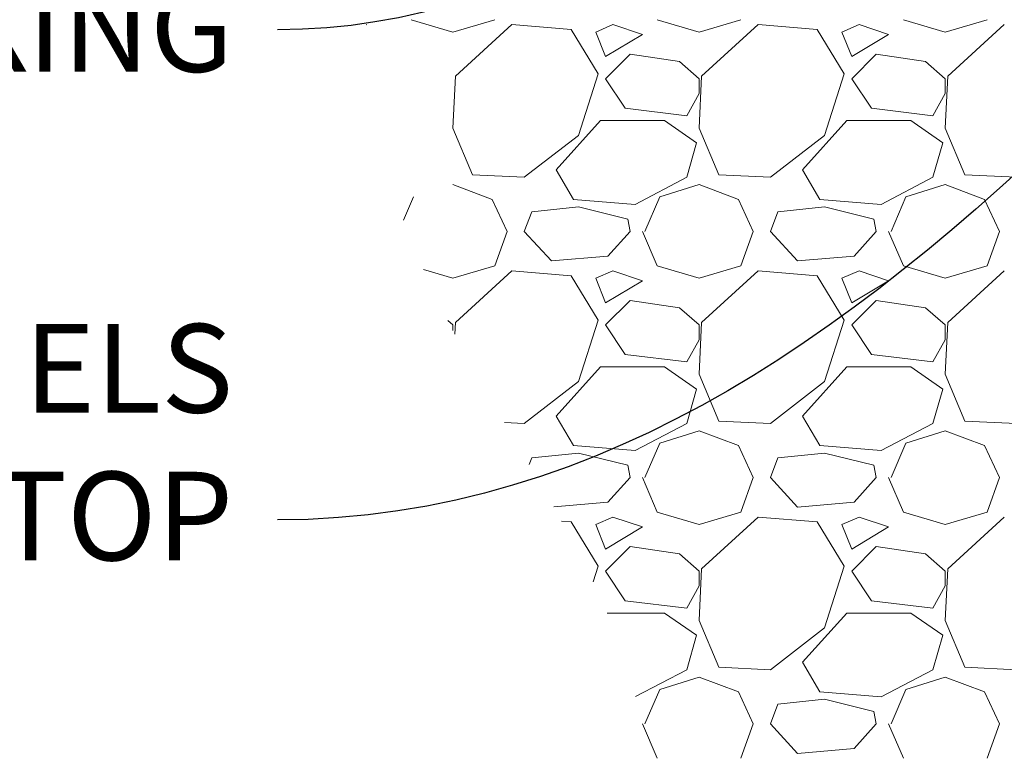
# Model space of a CAD drawing. Units: inches. Extents: x -39 to 2941, y 237 to 341.
# Drawn here: x 1524 to 1532, y 284 to 290 of the extents above; entities that cross this region are included whole.
import ezdxf
from ezdxf import colors
from ezdxf.entities.mleader import LeaderData, LeaderLine
from ezdxf.math import Vec2, Vec3

# ---------------------------------------------------------------- set-up
doc = ezdxf.new("R2010")
doc.units = ezdxf.units.IN
doc.header["$MEASUREMENT"] = 0
doc.layers.add('QD - Dimensions Callouts', color=7, linetype='Continuous', lineweight=5)
doc.layers.add('QD - Hatch', color=7, linetype='Continuous', lineweight=0)
doc.styles.get("Standard").update_dxf_attribs({"font": 'arial.ttf'})

# ---------------------------------------------------------------- blocks, each defined once
blk = doc.blocks.new('gravel')
at = {"layer": 'QD - Hatch', "color": 252}
for p, q in [((15.2628, -12.7603), (15.6028, -12.8603)), ((15.6028, -12.8603), (15.9428, -12.7603)), ((17.2628, -12.7603), (17.6028, -12.8603)), ((17.6028, -12.8603), (17.9428, -12.7603)), ((19.2628, -12.7603), (19.6028, -12.8603)), ((19.6028, -12.8603), (19.9428, -12.7603)), ((14.9028, -12.8003), (14.8985, -12.8022)), ((16.0828, -12.8003), (15.6228, -13.2203)), ((16.5628, -12.8403), (16.0828, -12.8003)), ((16.7828, -13.2003), (16.5628, -12.8403)), ((16.9028, -12.8003), (16.7628, -12.8603)), ((16.7628, -12.8603), (16.8428, -13.0603)), ((17.1428, -12.8803), (16.9028, -12.8003)), ((18.0828, -12.8003), (17.6228, -13.2203)), ((18.5628, -12.8403), (18.0828, -12.8003)), ((18.7828, -13.2003), (18.5628, -12.8403)), ((18.9028, -12.8003), (18.7628, -12.8603)), ((18.7628, -12.8603), (18.8428, -13.0603)), ((19.1428, -12.8803), (18.9028, -12.8003)), ((20.0828, -12.8003), (19.6228, -13.2203)), ((16.8428, -13.0603), (17.1428, -12.8803)), ((18.8428, -13.0603), (19.1428, -12.8803)), ((17.0428, -13.0403), (16.8428, -13.2403)), ((17.4428, -13.1003), (17.0428, -13.0403)), ((17.6028, -13.2403), (17.4428, -13.1003)), ((19.0428, -13.0403), (18.8428, -13.2403)), ((19.4428, -13.1003), (19.0428, -13.0403)), ((19.6028, -13.2403), (19.4428, -13.1003)), ((15.6228, -13.2203), (15.6028, -13.6403)), ((16.6228, -13.7003), (16.7828, -13.2003)), ((16.8428, -13.2403), (17.0028, -13.4803)), ((17.6228, -13.2203), (17.6028, -13.6403)), ((17.6028, -13.3603), (17.6028, -13.2403)), ((18.6228, -13.7003), (18.7828, -13.2003)), ((18.8428, -13.2403), (19.0028, -13.4803)), ((19.6228, -13.2203), (19.6028, -13.6403)), ((19.6028, -13.3603), (19.6028, -13.2403)), ((17.5028, -13.5403), (17.6028, -13.3603)), ((19.5028, -13.5403), (19.6028, -13.3603)), ((17.0028, -13.4803), (17.5028, -13.5403)), ((19.0028, -13.4803), (19.5028, -13.5403)), ((16.4428, -13.9803), (16.8028, -13.5803)), ((16.8028, -13.5803), (17.3228, -13.5803)), ((17.3228, -13.5803), (17.5828, -13.7603)), ((18.4428, -13.9803), (18.8028, -13.5803)), ((18.8028, -13.5803), (19.3228, -13.5803)), ((19.3228, -13.5803), (19.5828, -13.7603)), ((15.6028, -13.6403), (15.7628, -14.0203)), ((17.6028, -13.6403), (17.7628, -14.0203)), ((19.6028, -13.6403), (19.7628, -14.0203)), ((16.1828, -14.0403), (16.6228, -13.7003)), ((18.1828, -14.0403), (18.6228, -13.7003)), ((17.5828, -13.7603), (17.5028, -14.0403)), ((19.5828, -13.7603), (19.5028, -14.0403)), ((16.5828, -14.2203), (16.4428, -13.9803)), ((18.5828, -14.2203), (18.4428, -13.9803)), ((15.7628, -14.0203), (16.1828, -14.0403)), ((17.5028, -14.0403), (17.0828, -14.2603)), ((17.7628, -14.0203), (18.1828, -14.0403)), ((19.5028, -14.0403), (19.0828, -14.2603)), ((19.7628, -14.0203), (20.1828, -14.0403)), ((15.6028, -14.1003), (15.9228, -14.2203)), ((17.2828, -14.2003), (17.6028, -14.1003)), ((17.6028, -14.1003), (17.9228, -14.2203)), ((19.2828, -14.2003), (19.6028, -14.1003)), ((19.6028, -14.1003), (19.9228, -14.2203)), ((15.2021, -14.3888), (15.2828, -14.2003)), ((15.9228, -14.2203), (16.0428, -14.4803)), ((17.0828, -14.2603), (16.5828, -14.2203)), ((17.1628, -14.4803), (17.2828, -14.2003)), ((17.9228, -14.2203), (18.0428, -14.4803)), ((19.0828, -14.2603), (18.5828, -14.2203)), ((19.1628, -14.4803), (19.2828, -14.2003)), ((19.9228, -14.2203), (20.0428, -14.4803)), ((16.6228, -14.2803), (16.2428, -14.3203)), ((17.0228, -14.3803), (16.6228, -14.2803)), ((18.6228, -14.2803), (18.2428, -14.3203)), ((19.0228, -14.3803), (18.6228, -14.2803)), ((16.1828, -14.4803), (16.2428, -14.3203)), ((17.0428, -14.4803), (17.0228, -14.3803)), ((18.1828, -14.4803), (18.2428, -14.3203)), ((19.0428, -14.4803), (19.0228, -14.3803)), ((15.9428, -14.7603), (16.0428, -14.4803)), ((16.4028, -14.7203), (16.1828, -14.4803)), ((17.0428, -14.4803), (16.8628, -14.6803)), ((17.1428, -14.4803), (17.2628, -14.7603)), ((17.9428, -14.7603), (18.0428, -14.4803)), ((18.4028, -14.7203), (18.1828, -14.4803)), ((19.0428, -14.4803), (18.8628, -14.6803)), ((19.1428, -14.4803), (19.2628, -14.7603)), ((19.9428, -14.7603), (20.0428, -14.4803)), ((16.8628, -14.6803), (16.4028, -14.7203)), ((18.8628, -14.6803), (18.4028, -14.7203)), ((15.3633, -14.7898), (15.6028, -14.8603)), ((15.6028, -14.8603), (15.9428, -14.7603)), ((17.2628, -14.7603), (17.6028, -14.8603)), ((17.6028, -14.8603), (17.9428, -14.7603)), ((19.2628, -14.7603), (19.6028, -14.8603)), ((19.6028, -14.8603), (19.9428, -14.7603)), ((16.0828, -14.8003), (15.6228, -15.2203)), ((16.5628, -14.8403), (16.0828, -14.8003)), ((16.7828, -15.2003), (16.5628, -14.8403)), ((16.9028, -14.8003), (16.7628, -14.8603)), ((16.7628, -14.8603), (16.8428, -15.0603)), ((17.1428, -14.8803), (16.9028, -14.8003)), ((18.0828, -14.8003), (17.6228, -15.2203)), ((18.5628, -14.8403), (18.0828, -14.8003)), ((18.7828, -15.2003), (18.5628, -14.8403)), ((18.9028, -14.8003), (18.7628, -14.8603)), ((18.7628, -14.8603), (18.8428, -15.0603)), ((19.1428, -14.8803), (18.9028, -14.8003)), ((20.0828, -14.8003), (19.6228, -15.2203)), ((16.8428, -15.0603), (17.1428, -14.8803)), ((18.8428, -15.0603), (19.1428, -14.8803)), ((17.0428, -15.0403), (16.8428, -15.2403)), ((17.4428, -15.1003), (17.0428, -15.0403)), ((17.6028, -15.2403), (17.4428, -15.1003)), ((19.0428, -15.0403), (18.8428, -15.2403)), ((19.4428, -15.1003), (19.0428, -15.0403)), ((19.6028, -15.2403), (19.4428, -15.1003)), ((15.6028, -15.2403), (15.5611, -15.2038)), ((15.6028, -15.2845), (15.6028, -15.2403)), ((15.6228, -15.2203), (15.6184, -15.3141)), ((16.6228, -15.7003), (16.7828, -15.2003)), ((16.8428, -15.2403), (17.0028, -15.4803)), ((17.6228, -15.2203), (17.6028, -15.6403)), ((17.6028, -15.3603), (17.6028, -15.2403)), ((18.6228, -15.7003), (18.7828, -15.2003)), ((18.8428, -15.2403), (19.0028, -15.4803)), ((19.6228, -15.2203), (19.6028, -15.6403)), ((19.6028, -15.3603), (19.6028, -15.2403)), ((17.5028, -15.5403), (17.6028, -15.3603)), ((19.5028, -15.5403), (19.6028, -15.3603)), ((17.0028, -15.4803), (17.5028, -15.5403)), ((19.0028, -15.4803), (19.5028, -15.5403)), ((16.4428, -15.9803), (16.8028, -15.5803)), ((16.8028, -15.5803), (17.3228, -15.5803)), ((17.3228, -15.5803), (17.5828, -15.7603)), ((18.4428, -15.9803), (18.8028, -15.5803)), ((18.8028, -15.5803), (19.3228, -15.5803)), ((19.3228, -15.5803), (19.5828, -15.7603)), ((17.6028, -15.6403), (17.7628, -16.0203)), ((19.6028, -15.6403), (19.7628, -16.0203)), ((16.1828, -16.0403), (16.6228, -15.7003)), ((18.1828, -16.0403), (18.6228, -15.7003)), ((17.5828, -15.7603), (17.5028, -16.0403)), ((19.5828, -15.7603), (19.5028, -16.0403)), ((16.5828, -16.2203), (16.4428, -15.9803)), ((18.5828, -16.2203), (18.4428, -15.9803)), ((16.0227, -16.0327), (16.1828, -16.0403)), ((17.5028, -16.0403), (17.0828, -16.2603)), ((17.7628, -16.0203), (18.1828, -16.0403)), ((19.5028, -16.0403), (19.0828, -16.2603)), ((19.7628, -16.0203), (20.1828, -16.0403)), ((17.2828, -16.2003), (17.6028, -16.1003)), ((17.6028, -16.1003), (17.9228, -16.2203)), ((19.2828, -16.2003), (19.6028, -16.1003)), ((19.6028, -16.1003), (19.9228, -16.2203)), ((17.0828, -16.2603), (16.5828, -16.2203)), ((17.1628, -16.4803), (17.2828, -16.2003)), ((17.9228, -16.2203), (18.0428, -16.4803)), ((19.0828, -16.2603), (18.5828, -16.2203)), ((19.1628, -16.4803), (19.2828, -16.2003)), ((19.9228, -16.2203), (20.0428, -16.4803)), ((16.6228, -16.2803), (16.2428, -16.3203)), ((17.0228, -16.3803), (16.6228, -16.2803)), ((18.6228, -16.2803), (18.2428, -16.3203)), ((19.0228, -16.3803), (18.6228, -16.2803)), ((16.2229, -16.3735), (16.2428, -16.3203)), ((17.0428, -16.4803), (17.0228, -16.3803)), ((18.1828, -16.4803), (18.2428, -16.3203)), ((19.0428, -16.4803), (19.0228, -16.3803)), ((17.0428, -16.4803), (16.8628, -16.6803)), ((17.1428, -16.4803), (17.2628, -16.7603)), ((17.9428, -16.7603), (18.0428, -16.4803)), ((18.4028, -16.7203), (18.1828, -16.4803)), ((19.0428, -16.4803), (18.8628, -16.6803)), ((19.1428, -16.4803), (19.2628, -16.7603)), ((19.9428, -16.7603), (20.0428, -16.4803)), ((16.8628, -16.6803), (16.4218, -16.7186)), ((18.8628, -16.6803), (18.4028, -16.7203)), ((17.2628, -16.7603), (17.6028, -16.8603)), ((17.6028, -16.8603), (17.9428, -16.7603)), ((19.2628, -16.7603), (19.6028, -16.8603)), ((19.6028, -16.8603), (19.9428, -16.7603)), ((16.5628, -16.8403), (16.4861, -16.8339)), ((16.7828, -17.2003), (16.5628, -16.8403)), ((16.9028, -16.8003), (16.7628, -16.8603)), ((16.7628, -16.8603), (16.8428, -17.0603)), ((17.1428, -16.8803), (16.9028, -16.8003)), ((18.0828, -16.8003), (17.6228, -17.2203)), ((18.5628, -16.8403), (18.0828, -16.8003)), ((18.7828, -17.2003), (18.5628, -16.8403)), ((18.9028, -16.8003), (18.7628, -16.8603)), ((18.7628, -16.8603), (18.8428, -17.0603)), ((19.1428, -16.8803), (18.9028, -16.8003)), ((20.0828, -16.8003), (19.6228, -17.2203)), ((16.8428, -17.0603), (17.1428, -16.8803)), ((18.8428, -17.0603), (19.1428, -16.8803)), ((17.0428, -17.0403), (16.8428, -17.2403)), ((17.4428, -17.1003), (17.0428, -17.0403)), ((17.6028, -17.2403), (17.4428, -17.1003)), ((19.0428, -17.0403), (18.8428, -17.2403)), ((19.4428, -17.1003), (19.0428, -17.0403)), ((19.6028, -17.2403), (19.4428, -17.1003)), ((16.742, -17.3281), (16.7828, -17.2003)), ((16.8428, -17.2403), (17.0028, -17.4803)), ((17.6228, -17.2203), (17.6028, -17.6403)), ((17.6028, -17.3603), (17.6028, -17.2403)), ((18.6228, -17.7003), (18.7828, -17.2003)), ((18.8428, -17.2403), (19.0028, -17.4803)), ((19.6228, -17.2203), (19.6028, -17.6403)), ((19.6028, -17.3603), (19.6028, -17.2403)), ((17.5028, -17.5403), (17.6028, -17.3603)), ((19.5028, -17.5403), (19.6028, -17.3603)), ((17.0028, -17.4803), (17.5028, -17.5403)), ((19.0028, -17.4803), (19.5028, -17.5403)), ((16.8558, -17.5803), (17.3228, -17.5803)), ((17.3228, -17.5803), (17.5828, -17.7603)), ((18.4428, -17.9803), (18.8028, -17.5803)), ((18.8028, -17.5803), (19.3228, -17.5803)), ((19.3228, -17.5803), (19.5828, -17.7603)), ((17.6028, -17.6403), (17.7628, -18.0203)), ((19.6028, -17.6403), (19.7628, -18.0203)), ((18.1828, -18.0403), (18.6228, -17.7003)), ((17.5828, -17.7603), (17.5028, -18.0403)), ((19.5828, -17.7603), (19.5028, -18.0403)), ((18.5828, -18.2203), (18.4428, -17.9803)), ((17.5028, -18.0403), (17.0862, -18.2585)), ((17.7628, -18.0203), (18.1828, -18.0403)), ((19.5028, -18.0403), (19.0828, -18.2603)), ((19.7628, -18.0203), (20.1828, -18.0403)), ((17.2828, -18.2003), (17.6028, -18.1003)), ((17.6028, -18.1003), (17.9228, -18.2203)), ((19.2828, -18.2003), (19.6028, -18.1003)), ((19.6028, -18.1003), (19.9228, -18.2203)), ((17.1628, -18.4803), (17.2828, -18.2003)), ((17.9228, -18.2203), (18.0428, -18.4803)), ((19.0828, -18.2603), (18.5828, -18.2203)), ((19.1628, -18.4803), (19.2828, -18.2003)), ((19.9228, -18.2203), (20.0428, -18.4803)), ((18.6228, -18.2803), (18.2428, -18.3203)), ((19.0228, -18.3803), (18.6228, -18.2803)), ((18.1828, -18.4803), (18.2428, -18.3203)), ((19.0428, -18.4803), (19.0228, -18.3803)), ((17.1428, -18.4803), (17.2628, -18.7603)), ((17.9428, -18.7603), (18.0428, -18.4803)), ((18.4028, -18.7203), (18.1828, -18.4803)), ((19.0428, -18.4803), (18.8628, -18.6803)), ((19.1428, -18.4803), (19.2628, -18.7603)), ((19.9428, -18.7603), (20.0428, -18.4803)), ((18.8628, -18.6803), (18.4028, -18.7203))]:
    blk.add_line(p, q, dxfattribs=at)

msp = doc.modelspace()

# ---------------------------------------------------------------- block references
at = {"layer": 'QD - Hatch'}
msp.add_blockref('gravel', (1512.04317, 303.04698), dxfattribs=at)

# ---------------------------------------------------------------- leaders
at = {"layer": 'QD - Dimensions Callouts'}
ml = msp.add_multileader_mtext('Standard', dxfattribs=at)
ml.set_content('CAULKING ', color=7)
ml.set_leader_properties(color=256)
ml.build(insert=Vec2(0, 0))
ml.multileader.update_dxf_attribs({"leader_type": 2, "text_right_attachment_type": 3, "dogleg_length": 0.36, "arrow_head_size": 0.72, "scale": 4})
ctx = ml.context
ctx.base_point, ctx.scale, ctx.char_height, ctx.arrow_head_size, ctx.landing_gap_size, ctx.plane_origin = Vec3(1520.47131, 290.21723), 4, 0.72, 0.72, 0.36, Vec3(1543.95416, 310.90732)
ctx.right_attachment, ctx.text_align_type = 3, 2
notes = []
notes.append((ctx, [(1, (1, 1, 0), (1527.66051, 290.20495), (-1, 0), 1.44, [(0, [(1536.78348, 299.02892)], 0, [])])]))
ctx.mtext.insert, ctx.mtext.width, ctx.mtext.alignment, ctx.mtext.flow_direction = Vec3(1525.86051, 290.58337), 50.3338185, 3, 5
ml = msp.add_multileader_mtext('Standard', dxfattribs=at)
ml.set_content('CAULKING ', color=7)
ml.set_leader_properties(color=256)
ml.build(insert=Vec2(0, 0))
ml.multileader.update_dxf_attribs({"leader_type": 2, "text_right_attachment_type": 3, "dogleg_length": 0.36, "arrow_head_size": 0.72, "scale": 4})
ctx = ml.context
ctx.base_point, ctx.scale, ctx.char_height, ctx.arrow_head_size, ctx.landing_gap_size, ctx.plane_origin = Vec3(1618.17246, 290.21723), 4, 0.72, 0.72, 0.36, Vec3(1641.65531, 310.90732)
ctx.right_attachment, ctx.text_align_type = 3, 2
notes.append((ctx, [(1, (1, 1, 0), (1625.36166, 290.20495), (-1, 0), 1.44, [(0, [(1634.48462, 299.02892)], 0, [])])]))
ctx.mtext.insert, ctx.mtext.width, ctx.mtext.alignment, ctx.mtext.flow_direction = Vec3(1623.56166, 290.58337), 50.3338185, 3, 5
ml = msp.add_multileader_mtext('Standard', dxfattribs=at)
ml.set_content('CAULKING ', color=7)
ml.set_leader_properties(color=256)
ml.build(insert=Vec2(0, 0))
ml.multileader.update_dxf_attribs({"leader_type": 2, "text_right_attachment_type": 3, "dogleg_length": 0.36, "arrow_head_size": 0.72, "scale": 4})
ctx = ml.context
ctx.base_point, ctx.scale, ctx.char_height, ctx.arrow_head_size, ctx.landing_gap_size, ctx.plane_origin = Vec3(1618.17246, 290.21723), 4, 0.72, 0.72, 0.36, Vec3(1641.65531, 310.90732)
ctx.right_attachment, ctx.text_align_type = 3, 2
notes.append((ctx, [(1, (1, 1, 0), (1625.36166, 290.20495), (-1, 0), 1.44, [(0, [(1634.48462, 299.02892)], 0, [])])]))
ctx.mtext.insert, ctx.mtext.width, ctx.mtext.alignment, ctx.mtext.flow_direction = Vec3(1623.56166, 290.58337), 50.3338185, 3, 5
ml = msp.add_multileader_mtext('Standard', dxfattribs=at)
ml.set_content('QUAD-LOCK WALL PANELS \\PMITERED AT TOP ', color=7)
ml.set_leader_properties(color=256)
ml.build(insert=Vec2(0, 0))
ml.multileader.update_dxf_attribs({"leader_type": 2, "text_right_attachment_type": 3, "dogleg_length": 0.36, "arrow_head_size": 0.72, "scale": 4})
ctx = ml.context
ctx.base_point, ctx.scale, ctx.char_height, ctx.arrow_head_size, ctx.landing_gap_size, ctx.plane_origin = Vec3(1512.34897, 287.44868), 4, 0.72, 0.72, 0.36, Vec3(1543.95416, 308.10132)
ctx.right_attachment, ctx.text_align_type = 3, 2
notes.append((ctx, [(1, (1, 1, 0), (1527.66051, 286.22314), (-1, 0), 1.44, [(0, [(1539.63741, 296.24881)], 0, [])])]))
ctx.mtext.insert, ctx.mtext.width, ctx.mtext.alignment, ctx.mtext.flow_direction = Vec3(1525.86051, 287.81482), 50.3338185, 3, 5
ml = msp.add_multileader_mtext('Standard', dxfattribs=at)
ml.set_content('QUAD-LOCK WALL PANELS \\PMITERED AT TOP ', color=7)
ml.set_leader_properties(color=256)
ml.build(insert=Vec2(0, 0))
ml.multileader.update_dxf_attribs({"leader_type": 2, "text_right_attachment_type": 3, "dogleg_length": 0.36, "arrow_head_size": 0.72, "scale": 4})
ctx = ml.context
ctx.base_point, ctx.scale, ctx.char_height, ctx.arrow_head_size, ctx.landing_gap_size, ctx.plane_origin = Vec3(1610.05012, 287.44868), 4, 0.72, 0.72, 0.36, Vec3(1641.65531, 308.10132)
ctx.right_attachment, ctx.text_align_type = 3, 2
notes.append((ctx, [(1, (1, 1, 0), (1625.36166, 286.22314), (-1, 0), 1.44, [(0, [(1637.33856, 296.24881)], 0, [])])]))
ctx.mtext.insert, ctx.mtext.width, ctx.mtext.alignment, ctx.mtext.flow_direction = Vec3(1623.56166, 287.81482), 50.3338185, 3, 5
ml = msp.add_multileader_mtext('Standard', dxfattribs=at)
ml.set_content('QUAD-LOCK WALL PANELS \\PMITERED AT TOP ', color=7)
ml.set_leader_properties(color=256)
ml.build(insert=Vec2(0, 0))
ml.multileader.update_dxf_attribs({"leader_type": 2, "text_right_attachment_type": 3, "dogleg_length": 0.36, "arrow_head_size": 0.72, "scale": 4})
ctx = ml.context
ctx.base_point, ctx.scale, ctx.char_height, ctx.arrow_head_size, ctx.landing_gap_size, ctx.plane_origin = Vec3(1707.75127, 287.44868), 4, 0.72, 0.72, 0.36, Vec3(1739.35646, 308.10132)
ctx.right_attachment, ctx.text_align_type = 3, 2
notes.append((ctx, [(1, (1, 1, 0), (1723.06281, 286.22314), (-1, 0), 1.44, [(0, [(1735.03971, 296.24881)], 0, [])])]))
ctx.mtext.insert, ctx.mtext.width, ctx.mtext.alignment, ctx.mtext.flow_direction = Vec3(1721.26281, 287.81482), 50.3338185, 3, 5
ml = msp.add_multileader_mtext('Standard', dxfattribs=at)
ml.set_content('REBAR DOWELS WITH STD. 90%%D HOOKS\\PAS SPECIFIED', color=7)
ml.set_leader_properties(color=256)
ml.build(insert=Vec2(0, 0))
ml.multileader.update_dxf_attribs({"leader_type": 2, "text_right_attachment_type": 3, "dogleg_length": 0.36, "arrow_head_size": 0.72, "scale": 4})
ctx = ml.context
ctx.base_point, ctx.scale, ctx.char_height, ctx.arrow_head_size, ctx.landing_gap_size, ctx.plane_origin = Vec3(1506.57518, 281.64204), 4, 0.72, 0.72, 0.36, Vec3(1545.82369, 305.49969)
ctx.right_attachment, ctx.text_align_type = 3, 2
notes.append((ctx, [(1, (1, 1, 0), (1527.84023, 280.41699), (-1, 0), 1.44, [(0, [(1542.25404, 295.35083)], 0, [])])]))
ctx.mtext.insert, ctx.mtext.width, ctx.mtext.alignment, ctx.mtext.flow_direction = Vec3(1526.04023, 282.00818), 50.3338185, 3, 5
ml = msp.add_multileader_mtext('Standard', dxfattribs=at)
ml.set_content('REBAR DOWELS WITH STD. 90%%D HOOKS \\PAS SPECIFIED', color=7)
ml.set_leader_properties(color=256)
ml.build(insert=Vec2(0, 0))
ml.multileader.update_dxf_attribs({"leader_type": 2, "text_right_attachment_type": 3, "dogleg_length": 0.36, "arrow_head_size": 0.72, "scale": 4})
ctx = ml.context
ctx.base_point, ctx.scale, ctx.char_height, ctx.arrow_head_size, ctx.landing_gap_size, ctx.plane_origin = Vec3(1701.7851, 281.89267), 4, 0.72, 0.72, 0.36, Vec3(1741.22598, 307.59584)
ctx.right_attachment, ctx.text_align_type = 3, 2
notes.append((ctx, [(1, (1, 1, 0), (1723.05015, 280.66762), (-1, 0), 1.44, [(0, [(1738.27002, 294.63813)], 0, [])])]))
ctx.mtext.insert, ctx.mtext.width, ctx.mtext.alignment, ctx.mtext.flow_direction = Vec3(1721.25015, 282.25881), 50.3338185, 3, 5
ml = msp.add_multileader_mtext('Standard', dxfattribs=at)
ml.set_content('QUAD-DECK CONCRETE JOIST REINFORCEMENT AS SPECIFIED\\P{\\A1;MIN. \\H0.7x;\\S3/4;\\H1.4286x;" [20mm] CONCRETE COVER FOR ALL PRIMARY REBAR\\POR AS PER EOR}', color=7)
ml.set_leader_properties(color=256)
ml.build(insert=Vec2(0, 0))
ml.multileader.update_dxf_attribs({"leader_type": 2, "text_right_attachment_type": 3, "dogleg_length": 0.36, "arrow_head_size": 0.72, "scale": 4})
ctx = ml.context
ctx.base_point, ctx.scale, ctx.char_height, ctx.arrow_head_size, ctx.landing_gap_size, ctx.plane_origin = Vec3(1458.32609, 279.24289), 4, 0.72, 0.72, 0.36, Vec3(1445.67829, 286.33002)
ctx.right_attachment = 3
notes.append((ctx, [(1, (1, 1, 0), (1456.88609, 279.24289), (1, 0), 1.44, [(0, [(1455.76579, 293.59316)], 0, [])])]))
ctx.mtext.insert, ctx.mtext.width, ctx.mtext.flow_direction = Vec3(1458.68609, 279.60903), 44.2083746, 5
ml = msp.add_multileader_mtext('Standard', dxfattribs=at)
ml.set_content('FASTEN CEILING FINISH TO QUAD-DECK INTEGRATED \\PMETAL FURRING SPACED @ 12" [305mm] O/C', color=7)
ml.set_leader_properties(color=256)
ml.build(insert=Vec2(0, 0))
ml.multileader.update_dxf_attribs({"leader_type": 2, "text_right_attachment_type": 3, "dogleg_length": 0.36, "arrow_head_size": 0.72, "scale": 4})
ctx = ml.context
ctx.base_point, ctx.scale, ctx.char_height, ctx.arrow_head_size, ctx.landing_gap_size, ctx.plane_origin = Vec3(1361.0618, 277.80774), 4, 0.72, 0.72, 0.36, Vec3(1346.72762, 290.14316)
ctx.right_attachment = 3
notes.append((ctx, [(1, (1, 1, 0), (1359.6218, 277.80774), (1, 0), 1.44, [(0, [(1359.29228, 290.14316)], 0, [])])]))
ctx.mtext.insert, ctx.mtext.width, ctx.mtext.flow_direction = Vec3(1361.4218, 278.27358), 44.2083746, 5
ml = msp.add_multileader_mtext('Standard', dxfattribs=at)
ml.set_content('FASTEN CEILING FINISH TO QUAD-DECK INTEGRATED \\PMETAL FURRING SPACED @ 12" [305mm] O/C', color=7)
ml.set_leader_properties(color=256)
ml.build(insert=Vec2(0, 0))
ml.multileader.update_dxf_attribs({"leader_type": 2, "text_right_attachment_type": 3, "dogleg_length": 0.36, "arrow_head_size": 0.72, "scale": 4})
ctx = ml.context
ctx.base_point, ctx.scale, ctx.char_height, ctx.arrow_head_size, ctx.landing_gap_size, ctx.plane_origin = Vec3(1462.43282, 282.33943), 4, 0.72, 0.72, 0.36, Vec3(1445.67829, 290.14316)
ctx.right_attachment = 3
notes.append((ctx, [(1, (1, 1, 0), (1460.99282, 282.33943), (1, 0), 1.44, [(0, [(1463.18636, 290.14316)], 0, [])])]))
ctx.mtext.insert, ctx.mtext.width, ctx.mtext.flow_direction = Vec3(1462.79282, 282.80527), 44.2083746, 5
for ctx, leaders in notes:
    for number, flags, end, landing, length, lines in leaders:
        leader = LeaderData()
        leader.index, (leader.has_last_leader_line, leader.has_dogleg_vector, leader.attachment_direction) = number, flags
        leader.last_leader_point, leader.dogleg_vector, leader.dogleg_length = Vec3(end), Vec3(landing), length
        for number, points, colour, breaks in lines:
            line = LeaderLine()
            line.index, line.vertices, line.color, line.breaks = number, Vec3.list(points), colors.encode_raw_color(colour), breaks
            leader.lines.append(line)
        ctx.leaders.append(leader)

doc.saveas('drawing.dxf')
